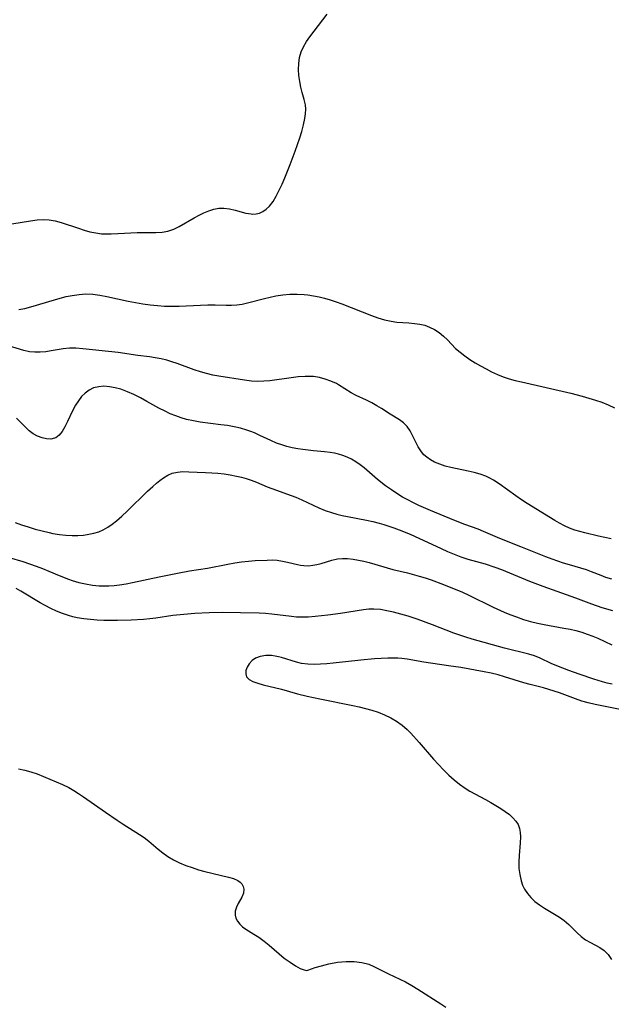
# Model space of a CAD drawing. Extents: x 1638514 to 1646716, y 2789211 to 2797413.
# Drawn here: x 1639999 to 1640157, y 2792526 to 2792789 of the extents above; entities that cross this region are included whole.
import ezdxf

# ---------------------------------------------------------------- set-up
doc = ezdxf.new("R2010")
doc.units = 0

msp = doc.modelspace()

# ---------------------------------------------------------------- linework, layer by layer
at = {"layer": 'WIL_026_Contours', "color": 0}
for points in [[(1639997.02, 2792734.13, 228), (1640002.01, 2792735, 228), (1640003.78, 2792735.23, 228), (1640005.54, 2792735.31, 228), (1640006.96, 2792735.22, 228), (1640008.56, 2792734.93, 228), (1640010.15, 2792734.5, 228), (1640014.79, 2792732.97, 228), (1640016.33, 2792732.49, 228), (1640017.87, 2792732.06, 228), (1640019.42, 2792731.73, 228), (1640020.98, 2792731.52, 228), (1640022.23, 2792731.46, 228), (1640023.49, 2792731.47, 228), (1640027.05, 2792731.67, 228), (1640030.46, 2792731.82, 228), (1640035.47, 2792731.88, 228), (1640037.09, 2792731.96, 228), (1640038.66, 2792732.22, 228), (1640040.2, 2792732.74, 228), (1640041.7, 2792733.47, 228), (1640045.7, 2792735.79, 228), (1640046.98, 2792736.49, 228), (1640048.27, 2792737.12, 228), (1640049.58, 2792737.66, 228), (1640050.91, 2792738.06, 228), (1640052.25, 2792738.3, 228), (1640053.58, 2792738.36, 228), (1640055.1, 2792738.19, 228), (1640056.59, 2792737.85, 228), (1640059.49, 2792737.05, 228), (1640060.89, 2792736.81, 228), (1640061.29, 2792736.78, 228), (1640062.19, 2792736.81, 228), (1640063.05, 2792736.99, 228), (1640064.02, 2792737.42, 228), (1640064.91, 2792738.06, 228), (1640065.74, 2792738.89, 228), (1640066.7, 2792740.13, 228), (1640067.57, 2792741.56, 228), (1640068.38, 2792743.11, 228), (1640069.15, 2792744.75, 228), (1640069.88, 2792746.45, 228), (1640071.28, 2792749.95, 228), (1640072.6, 2792753.5, 228), (1640073.83, 2792757.06, 228), (1640074.37, 2792758.81, 228), (1640074.83, 2792760.53, 228), (1640075.19, 2792762.21, 228), (1640075.36, 2792763.49, 228), (1640075.42, 2792764.74, 228), (1640075.34, 2792765.93, 228), (1640075.04, 2792767.28, 228), (1640074.47, 2792769.16, 228), (1640074.1, 2792770.61, 228), (1640073.82, 2792772.14, 228), (1640073.62, 2792773.72, 228), (1640073.53, 2792775.31, 228), (1640073.58, 2792776.91, 228), (1640073.78, 2792778.48, 228), (1640074.19, 2792780, 228), (1640074.8, 2792781.4, 228), (1640075.59, 2792782.75, 228), (1640076.5, 2792784.07, 228), (1640081.13, 2792790.06, 228)], [(1639998.85, 2792711.34, 230), (1640000.5, 2792711.62, 230), (1640002.13, 2792712.03, 230), (1640008.4, 2792713.93, 230), (1640009.96, 2792714.36, 230), (1640011.53, 2792714.75, 230), (1640013.1, 2792715.07, 230), (1640014.95, 2792715.35, 230), (1640016.79, 2792715.46, 230), (1640018.65, 2792715.36, 230), (1640020.52, 2792715.11, 230), (1640022.4, 2792714.76, 230), (1640028.1, 2792713.56, 230), (1640030.02, 2792713.19, 230), (1640031.96, 2792712.85, 230), (1640033.9, 2792712.57, 230), (1640035.84, 2792712.36, 230), (1640037.77, 2792712.24, 230), (1640039.7, 2792712.21, 230), (1640041.63, 2792712.23, 230), (1640043.56, 2792712.29, 230), (1640049.35, 2792712.56, 230), (1640051.23, 2792712.58, 230), (1640054.17, 2792712.49, 230), (1640055.62, 2792712.48, 230), (1640057.06, 2792712.56, 230), (1640058.47, 2792712.76, 230), (1640059.89, 2792713.06, 230), (1640064.46, 2792714.28, 230), (1640065.93, 2792714.64, 230), (1640067.42, 2792714.95, 230), (1640069.31, 2792715.22, 230), (1640071.21, 2792715.37, 230), (1640073.13, 2792715.39, 230), (1640075.05, 2792715.3, 230), (1640075.95, 2792715.2, 230), (1640077.47, 2792714.98, 230), (1640078.98, 2792714.68, 230), (1640080.47, 2792714.32, 230), (1640081.95, 2792713.89, 230), (1640083.52, 2792713.36, 230), (1640085.08, 2792712.79, 230), (1640092.94, 2792709.72, 230), (1640094.68, 2792709.1, 230), (1640096.43, 2792708.57, 230), (1640098.18, 2792708.17, 230), (1640099.76, 2792707.97, 230), (1640102.92, 2792707.76, 230), (1640104.48, 2792707.62, 230), (1640105.86, 2792707.41, 230), (1640107.19, 2792707.09, 230), (1640108.47, 2792706.63, 230), (1640109.77, 2792705.96, 230), (1640110.99, 2792705.14, 230), (1640112.14, 2792704.21, 230), (1640113.21, 2792703.2, 230), (1640115.41, 2792700.92, 230), (1640116.6, 2792699.89, 230), (1640117.88, 2792698.92, 230), (1640119.24, 2792698, 230), (1640120.63, 2792697.12, 230), (1640122.06, 2792696.27, 230), (1640123.52, 2792695.45, 230), (1640125.02, 2792694.69, 230), (1640126.55, 2792693.98, 230), (1640128.13, 2792693.36, 230), (1640129.72, 2792692.84, 230), (1640131.33, 2792692.39, 230), (1640132.97, 2792691.98, 230), (1640146.12, 2792689.01, 230), (1640149.21, 2792688.2, 230), (1640150.99, 2792687.7, 230), (1640152.75, 2792687.16, 230), (1640154.46, 2792686.56, 230), (1640156.12, 2792685.87, 230), (1640157.79, 2792685.05, 230)], [(1640156.95, 2792650.11, 232), (1640153.5, 2792650.88, 232), (1640149.89, 2792651.73, 232), (1640148.53, 2792652.09, 232), (1640147.18, 2792652.5, 232), (1640145.8, 2792653.02, 232), (1640144.45, 2792653.63, 232), (1640143.14, 2792654.32, 232), (1640141.92, 2792655.02, 232), (1640134.54, 2792659.59, 232), (1640133.02, 2792660.59, 232), (1640131.5, 2792661.64, 232), (1640127.07, 2792664.78, 232), (1640125.54, 2792665.77, 232), (1640124.51, 2792666.34, 232), (1640123.43, 2792666.83, 232), (1640121.93, 2792667.38, 232), (1640120.37, 2792667.81, 232), (1640118.78, 2792668.19, 232), (1640114.11, 2792669.18, 232), (1640112.61, 2792669.57, 232), (1640111.16, 2792670.03, 232), (1640109.8, 2792670.59, 232), (1640108.7, 2792671.2, 232), (1640107.7, 2792671.9, 232), (1640106.94, 2792672.59, 232), (1640106.27, 2792673.34, 232), (1640105.41, 2792674.67, 232), (1640104.7, 2792676.09, 232), (1640104.04, 2792677.53, 232), (1640103.32, 2792678.91, 232), (1640102.46, 2792680.14, 232), (1640101.5, 2792681.05, 232), (1640100.41, 2792681.85, 232), (1640097.99, 2792683.37, 232), (1640095.64, 2792684.91, 232), (1640094.42, 2792685.66, 232), (1640093.05, 2792686.41, 232), (1640091.65, 2792687.1, 232), (1640088.86, 2792688.4, 232), (1640087.52, 2792689.1, 232), (1640084.2, 2792691.2, 232), (1640083.59, 2792691.55, 232), (1640082.16, 2792692.22, 232), (1640080.65, 2792692.76, 232), (1640079.08, 2792693.16, 232), (1640077.46, 2792693.4, 232), (1640075.95, 2792693.48, 232), (1640075.25, 2792693.47, 232), (1640073.39, 2792693.35, 232), (1640071.5, 2792693.13, 232), (1640065.87, 2792692.31, 232), (1640064.24, 2792692.16, 232), (1640062.63, 2792692.12, 232), (1640060.95, 2792692.24, 232), (1640059.12, 2792692.48, 232), (1640052.27, 2792693.52, 232), (1640050.61, 2792693.82, 232), (1640048.96, 2792694.2, 232), (1640047.31, 2792694.67, 232), (1640045.68, 2792695.22, 232), (1640041.1, 2792696.92, 232), (1640039.74, 2792697.39, 232), (1640038.37, 2792697.8, 232), (1640036.85, 2792698.15, 232), (1640035.3, 2792698.43, 232), (1640033.75, 2792698.66, 232), (1640030.6, 2792699.08, 232), (1640025.43, 2792699.83, 232), (1640015.93, 2792700.86, 232), (1640014.14, 2792700.98, 232), (1640012.37, 2792700.97, 232), (1640010.76, 2792700.8, 232), (1640007.55, 2792700.26, 232), (1640006.08, 2792700.05, 232), (1640004.61, 2792699.93, 232), (1640003.15, 2792699.91, 232), (1640001.71, 2792700.03, 232), (1640000.25, 2792700.34, 232), (1639996.16, 2792701.58, 232)], [(1640157.08, 2792639.36, 234), (1640155.5, 2792639.85, 234), (1640154.22, 2792640.33, 234), (1640151.65, 2792641.36, 234), (1640150.34, 2792641.85, 234), (1640148.84, 2792642.32, 234), (1640145.77, 2792643.19, 234), (1640144.22, 2792643.66, 234), (1640141.13, 2792644.73, 234), (1640139.5, 2792645.35, 234), (1640132.83, 2792648.05, 234), (1640127.24, 2792650.22, 234), (1640122.89, 2792652.1, 234), (1640121.43, 2792652.69, 234), (1640117.9, 2792653.95, 234), (1640114.92, 2792655.1, 234), (1640108.74, 2792657.66, 234), (1640105.56, 2792659.07, 234), (1640103.99, 2792659.83, 234), (1640102.63, 2792660.55, 234), (1640101.28, 2792661.3, 234), (1640099.97, 2792662.1, 234), (1640098.33, 2792663.18, 234), (1640096.74, 2792664.32, 234), (1640094.59, 2792666, 234), (1640090.99, 2792669.04, 234), (1640089.91, 2792669.9, 234), (1640088.79, 2792670.69, 234), (1640087.63, 2792671.39, 234), (1640086.51, 2792671.92, 234), (1640085.36, 2792672.36, 234), (1640084.17, 2792672.71, 234), (1640083.06, 2792672.96, 234), (1640081.93, 2792673.15, 234), (1640080.39, 2792673.34, 234), (1640077.46, 2792673.62, 234), (1640074.67, 2792673.94, 234), (1640073.28, 2792674.16, 234), (1640071.84, 2792674.44, 234), (1640070.42, 2792674.79, 234), (1640069.03, 2792675.2, 234), (1640067.66, 2792675.69, 234), (1640066.15, 2792676.34, 234), (1640063.17, 2792677.75, 234), (1640061.77, 2792678.38, 234), (1640060.74, 2792678.79, 234), (1640059.7, 2792679.17, 234), (1640058.02, 2792679.65, 234), (1640056.31, 2792680.03, 234), (1640054.57, 2792680.33, 234), (1640052.8, 2792680.58, 234), (1640047.28, 2792681.27, 234), (1640045.45, 2792681.58, 234), (1640043.65, 2792681.99, 234), (1640042.18, 2792682.42, 234), (1640040.73, 2792682.94, 234), (1640039.3, 2792683.52, 234), (1640037.9, 2792684.18, 234), (1640036.28, 2792685.02, 234), (1640033.08, 2792686.81, 234), (1640031.35, 2792687.74, 234), (1640029.61, 2792688.6, 234), (1640027.86, 2792689.38, 234), (1640026.11, 2792690.03, 234), (1640024.59, 2792690.46, 234), (1640023.09, 2792690.73, 234), (1640021.61, 2792690.83, 234), (1640020.19, 2792690.72, 234), (1640018.85, 2792690.38, 234), (1640017.61, 2792689.81, 234), (1640016.56, 2792689.03, 234), (1640015.62, 2792688.07, 234), (1640014.77, 2792686.97, 234), (1640014.02, 2792685.76, 234), (1640013.25, 2792684.32, 234), (1640011.88, 2792681.4, 234), (1640011.2, 2792680.03, 234), (1640010.47, 2792678.81, 234), (1640009.67, 2792677.8, 234), (1640008.76, 2792677.1, 234), (1640008.45, 2792676.96, 234), (1640007.41, 2792676.74, 234), (1640006.28, 2792676.79, 234), (1640005.1, 2792677.07, 234), (1640003.91, 2792677.53, 234), (1640002.74, 2792678.17, 234), (1640001.63, 2792678.98, 234), (1640000.49, 2792680.07, 234), (1639998.31, 2792682.35, 234)], [(1639997.89, 2792654.5, 236), (1639999.64, 2792653.88, 236), (1640001.41, 2792653.31, 236), (1640003.27, 2792652.75, 236), (1640005.14, 2792652.25, 236), (1640007.01, 2792651.8, 236), (1640007.98, 2792651.59, 236), (1640009.7, 2792651.3, 236), (1640011.44, 2792651.1, 236), (1640013.16, 2792651.01, 236), (1640014.64, 2792651.04, 236), (1640016.11, 2792651.16, 236), (1640017.54, 2792651.37, 236), (1640018.94, 2792651.67, 236), (1640020.19, 2792652.05, 236), (1640021.39, 2792652.54, 236), (1640022.63, 2792653.23, 236), (1640023.81, 2792654.05, 236), (1640024.96, 2792654.96, 236), (1640026.38, 2792656.2, 236), (1640027.78, 2792657.51, 236), (1640033.26, 2792662.89, 236), (1640034.62, 2792664.14, 236), (1640035.59, 2792664.97, 236), (1640036.55, 2792665.74, 236), (1640037.51, 2792666.44, 236), (1640038.64, 2792667.14, 236), (1640039.81, 2792667.66, 236), (1640041.2, 2792667.97, 236), (1640042.67, 2792668.07, 236), (1640044.21, 2792668.05, 236), (1640048.73, 2792667.87, 236), (1640050.35, 2792667.77, 236), (1640051.99, 2792667.63, 236), (1640053.64, 2792667.44, 236), (1640055.29, 2792667.2, 236), (1640056.93, 2792666.9, 236), (1640058.25, 2792666.6, 236), (1640059.56, 2792666.24, 236), (1640060.85, 2792665.82, 236), (1640062.3, 2792665.26, 236), (1640065.16, 2792664.06, 236), (1640066.42, 2792663.57, 236), (1640071.53, 2792661.73, 236), (1640072.8, 2792661.23, 236), (1640074.39, 2792660.54, 236), (1640078.96, 2792658.42, 236), (1640080.6, 2792657.73, 236), (1640082.28, 2792657.13, 236), (1640083.69, 2792656.72, 236), (1640085.12, 2792656.37, 236), (1640086.57, 2792656.06, 236), (1640091.63, 2792655.1, 236), (1640093.31, 2792654.75, 236), (1640094.98, 2792654.35, 236), (1640096.26, 2792653.98, 236), (1640098.95, 2792653.08, 236), (1640100.38, 2792652.55, 236), (1640103.26, 2792651.36, 236), (1640111.52, 2792647.57, 236), (1640113.28, 2792646.79, 236), (1640115.05, 2792646.05, 236), (1640116.84, 2792645.36, 236), (1640118.64, 2792644.75, 236), (1640123.27, 2792643.44, 236), (1640125.86, 2792642.62, 236), (1640127.66, 2792641.94, 236), (1640135.12, 2792638.89, 236), (1640138.7, 2792637.53, 236), (1640147.4, 2792634.38, 236), (1640151.63, 2792632.8, 236), (1640154.43, 2792631.85, 236), (1640157.25, 2792630.99, 236)], [(1639996.3, 2792645.21, 238), (1639999.99, 2792644.09, 238), (1640003.51, 2792642.88, 238), (1640005.23, 2792642.23, 238), (1640006.93, 2792641.54, 238), (1640009.69, 2792640.34, 238), (1640012.1, 2792639.38, 238), (1640013.14, 2792639.03, 238), (1640014.91, 2792638.52, 238), (1640016.71, 2792638.12, 238), (1640018.52, 2792637.82, 238), (1640020.34, 2792637.64, 238), (1640021.64, 2792637.59, 238), (1640022.93, 2792637.6, 238), (1640024.34, 2792637.68, 238), (1640025.75, 2792637.84, 238), (1640027.5, 2792638.14, 238), (1640029.25, 2792638.49, 238), (1640036.37, 2792640.05, 238), (1640041.2, 2792641.02, 238), (1640044.43, 2792641.57, 238), (1640049.26, 2792642.3, 238), (1640054.68, 2792643.4, 238), (1640056.48, 2792643.73, 238), (1640058.31, 2792643.99, 238), (1640060.15, 2792644.18, 238), (1640061.96, 2792644.33, 238), (1640065.14, 2792644.5, 238), (1640066.5, 2792644.51, 238), (1640067.84, 2792644.43, 238), (1640069.22, 2792644.22, 238), (1640070.57, 2792643.92, 238), (1640073.19, 2792643.28, 238), (1640074.07, 2792643.11, 238), (1640074.96, 2792643, 238), (1640076.16, 2792642.99, 238), (1640077.28, 2792643.1, 238), (1640078.4, 2792643.3, 238), (1640079.51, 2792643.58, 238), (1640082.39, 2792644.45, 238), (1640083.86, 2792644.77, 238), (1640085.21, 2792644.89, 238), (1640086.61, 2792644.87, 238), (1640088.04, 2792644.73, 238), (1640089.5, 2792644.49, 238), (1640090.96, 2792644.18, 238), (1640092.37, 2792643.82, 238), (1640098.7, 2792641.98, 238), (1640102.55, 2792641.05, 238), (1640105.73, 2792640.21, 238), (1640107.31, 2792639.73, 238), (1640108.87, 2792639.21, 238), (1640112.17, 2792637.97, 238), (1640117.27, 2792635.89, 238), (1640118.92, 2792635.14, 238), (1640125.46, 2792631.92, 238), (1640128.36, 2792630.6, 238), (1640129.83, 2792629.98, 238), (1640131.66, 2792629.3, 238), (1640133.51, 2792628.67, 238), (1640135.38, 2792628.12, 238), (1640137.27, 2792627.65, 238), (1640139.01, 2792627.29, 238), (1640144.24, 2792626.36, 238), (1640145.97, 2792626.02, 238), (1640147.51, 2792625.66, 238), (1640149.04, 2792625.24, 238), (1640150.54, 2792624.75, 238), (1640152.02, 2792624.21, 238), (1640153.31, 2792623.65, 238), (1640157.1, 2792621.9, 238)], [(1640157.18, 2792611.36, 240), (1640155.87, 2792611.63, 240), (1640154.6, 2792611.97, 240), (1640152.26, 2792612.73, 240), (1640148.34, 2792614.06, 240), (1640145.61, 2792615.05, 240), (1640142.42, 2792616.3, 240), (1640140.93, 2792616.94, 240), (1640137.94, 2792618.35, 240), (1640136.49, 2792618.9, 240), (1640134.93, 2792619.38, 240), (1640128.42, 2792621.03, 240), (1640119.82, 2792623.42, 240), (1640118.18, 2792623.91, 240), (1640116.54, 2792624.44, 240), (1640114.92, 2792625.01, 240), (1640109.27, 2792627.2, 240), (1640105.17, 2792628.69, 240), (1640102.72, 2792629.51, 240), (1640098.81, 2792630.57, 240), (1640097.08, 2792630.97, 240), (1640095.35, 2792631.27, 240), (1640093.61, 2792631.41, 240), (1640092.24, 2792631.37, 240), (1640090.85, 2792631.24, 240), (1640084.7, 2792630.27, 240), (1640081.31, 2792629.78, 240), (1640077.92, 2792629.39, 240), (1640076.11, 2792629.25, 240), (1640074.28, 2792629.22, 240), (1640072.96, 2792629.29, 240), (1640071.63, 2792629.41, 240), (1640066.39, 2792630.06, 240), (1640064.72, 2792630.2, 240), (1640063.04, 2792630.3, 240), (1640058.04, 2792630.45, 240), (1640053.18, 2792630.5, 240), (1640049.66, 2792630.41, 240), (1640045.88, 2792630.2, 240), (1640042.95, 2792629.99, 240), (1640039.95, 2792629.66, 240), (1640035.46, 2792629, 240), (1640033.83, 2792628.81, 240), (1640032.19, 2792628.67, 240), (1640028.87, 2792628.48, 240), (1640025.19, 2792628.38, 240), (1640023.39, 2792628.38, 240), (1640021.59, 2792628.41, 240), (1640019.8, 2792628.49, 240), (1640018.01, 2792628.62, 240), (1640016.24, 2792628.81, 240), (1640014.49, 2792629.1, 240), (1640013.3, 2792629.36, 240), (1640012.12, 2792629.68, 240), (1640010.51, 2792630.21, 240), (1640008.94, 2792630.84, 240), (1640007.39, 2792631.55, 240), (1640005.88, 2792632.33, 240), (1640004.57, 2792633.08, 240), (1639999.46, 2792636.22, 240), (1639998.15, 2792636.93, 240)], [(1640164.67, 2792603.57, 242), (1640152.61, 2792606, 242), (1640150.81, 2792606.42, 242), (1640149.06, 2792606.89, 242), (1640147.38, 2792607.45, 242), (1640144.54, 2792608.56, 242), (1640143.14, 2792609.07, 242), (1640140.32, 2792609.99, 242), (1640138.89, 2792610.4, 242), (1640135.26, 2792611.31, 242), (1640133.57, 2792611.77, 242), (1640128.46, 2792613.36, 242), (1640126.74, 2792613.86, 242), (1640124.9, 2792614.32, 242), (1640123.05, 2792614.71, 242), (1640116.78, 2792615.8, 242), (1640113.5, 2792616.31, 242), (1640106.89, 2792617.26, 242), (1640102.46, 2792618.09, 242), (1640101.05, 2792618.27, 242), (1640100.03, 2792618.33, 242), (1640098.99, 2792618.34, 242), (1640097.3, 2792618.31, 242), (1640093.8, 2792618.14, 242), (1640090.15, 2792617.81, 242), (1640082.78, 2792616.96, 242), (1640081.05, 2792616.79, 242), (1640079.35, 2792616.68, 242), (1640077.66, 2792616.64, 242), (1640076.01, 2792616.71, 242), (1640074.33, 2792616.93, 242), (1640072.96, 2792617.25, 242), (1640068.97, 2792618.49, 242), (1640068.12, 2792618.71, 242), (1640067.26, 2792618.88, 242), (1640066.28, 2792619.01, 242), (1640064.74, 2792619.02, 242), (1640063.31, 2792618.8, 242), (1640062.04, 2792618.32, 242), (1640061.1, 2792617.66, 242), (1640060.35, 2792616.84, 242), (1640059.8, 2792615.93, 242), (1640059.48, 2792615, 242), (1640059.41, 2792614.11, 242), (1640059.66, 2792613.31, 242), (1640060.33, 2792612.61, 242), (1640061.35, 2792612.06, 242), (1640062.62, 2792611.61, 242), (1640064.07, 2792611.21, 242), (1640068.97, 2792610.04, 242), (1640073.24, 2792608.83, 242), (1640075.8, 2792608.19, 242), (1640079.22, 2792607.45, 242), (1640087.97, 2792605.72, 242), (1640089.7, 2792605.34, 242), (1640091.41, 2792604.92, 242), (1640093.1, 2792604.45, 242), (1640094.74, 2792603.9, 242), (1640096.47, 2792603.21, 242), (1640098.13, 2792602.4, 242), (1640099.68, 2792601.49, 242), (1640101.14, 2792600.46, 242), (1640102.5, 2792599.31, 242), (1640103.48, 2792598.33, 242), (1640105.7, 2792595.86, 242), (1640109.53, 2792591.42, 242), (1640110.84, 2792589.95, 242), (1640112.18, 2792588.52, 242), (1640113.57, 2792587.14, 242), (1640115.01, 2792585.84, 242), (1640116.43, 2792584.7, 242), (1640117.93, 2792583.67, 242), (1640119.23, 2792582.89, 242), (1640123.34, 2792580.66, 242), (1640124.77, 2792579.86, 242), (1640126.15, 2792579.05, 242), (1640127.48, 2792578.21, 242), (1640128.66, 2792577.41, 242), (1640129.75, 2792576.58, 242), (1640130.69, 2792575.76, 242), (1640131.48, 2792574.88, 242), (1640132.1, 2792573.92, 242), (1640132.47, 2792572.91, 242), (1640132.67, 2792571.81, 242), (1640132.74, 2792570.66, 242), (1640132.65, 2792569.05, 242), (1640132.32, 2792565.66, 242), (1640132.25, 2792563.96, 242), (1640132.31, 2792562.26, 242), (1640132.51, 2792560.58, 242), (1640132.88, 2792558.96, 242), (1640133.28, 2792557.81, 242), (1640133.81, 2792556.73, 242), (1640134.59, 2792555.54, 242), (1640135.51, 2792554.45, 242), (1640136.57, 2792553.46, 242), (1640137.8, 2792552.53, 242), (1640139.12, 2792551.67, 242), (1640141.83, 2792550.06, 242), (1640143.15, 2792549.22, 242), (1640144.4, 2792548.33, 242), (1640145.61, 2792547.28, 242), (1640147.84, 2792545.1, 242), (1640148.94, 2792544.08, 242), (1640150.08, 2792543.2, 242), (1640151.35, 2792542.45, 242), (1640153.91, 2792541.14, 242), (1640155.07, 2792540.33, 242), (1640156.08, 2792539.26, 242), (1640156.97, 2792537.99, 242)], [(1639998.8, 2792588.77, 240), (1640000.47, 2792588.45, 240), (1640002.12, 2792588, 240), (1640003.76, 2792587.44, 240), (1640005.46, 2792586.78, 240), (1640010.53, 2792584.6, 240), (1640012.21, 2792583.8, 240), (1640013.54, 2792583.05, 240), (1640014.84, 2792582.22, 240), (1640016.13, 2792581.35, 240), (1640022.04, 2792577.21, 240), (1640025.16, 2792575.09, 240), (1640026.72, 2792574.06, 240), (1640031.04, 2792571.33, 240), (1640032.31, 2792570.46, 240), (1640033.59, 2792569.47, 240), (1640036.07, 2792567.37, 240), (1640037.32, 2792566.36, 240), (1640038.64, 2792565.42, 240), (1640040.16, 2792564.52, 240), (1640041.76, 2792563.74, 240), (1640043.42, 2792563.06, 240), (1640045.12, 2792562.45, 240), (1640046.84, 2792561.91, 240), (1640048.52, 2792561.45, 240), (1640054.84, 2792559.93, 240), (1640056.16, 2792559.52, 240), (1640057.29, 2792559, 240), (1640057.9, 2792558.58, 240), (1640058.37, 2792558.09, 240), (1640058.75, 2792557.43, 240), (1640058.93, 2792556.71, 240), (1640058.82, 2792555.64, 240), (1640058.4, 2792554.58, 240), (1640057.39, 2792552.86, 240), (1640056.94, 2792551.87, 240), (1640056.64, 2792550.83, 240), (1640056.59, 2792549.8, 240), (1640056.8, 2792548.95, 240), (1640057.22, 2792548.14, 240), (1640057.81, 2792547.38, 240), (1640058.57, 2792546.67, 240), (1640059.44, 2792546.03, 240), (1640061.58, 2792544.75, 240), (1640062.91, 2792543.92, 240), (1640064.38, 2792542.88, 240), (1640065.68, 2792541.8, 240), (1640068.34, 2792539.46, 240), (1640069.7, 2792538.33, 240), (1640071.23, 2792537.21, 240), (1640072.68, 2792536.28, 240), (1640073.97, 2792535.59, 240), (1640075.02, 2792535.17, 240), (1640075.72, 2792535.03, 240), (1640076, 2792535.14, 240)], [(1640076, 2792535.14, 240), (1640077.92, 2792535.79, 240), (1640079.6, 2792536.29, 240), (1640081.62, 2792536.8, 240), (1640083.88, 2792537.22, 240), (1640086.25, 2792537.45, 240), (1640088.37, 2792537.42, 240), (1640090.39, 2792537.17, 240), (1640092.23, 2792536.69, 240), (1640093.63, 2792536.12, 240), (1640096.06, 2792534.81, 240), (1640097.51, 2792534.09, 240), (1640100.54, 2792532.7, 240), (1640102.06, 2792531.96, 240), (1640103.71, 2792531.05, 240), (1640105.34, 2792530.08, 240), (1640111.45, 2792526.15, 240), (1640112.76, 2792525.21, 240)]]:
    msp.add_polyline3d(points, dxfattribs=at)

doc.saveas('drawing.dxf')
